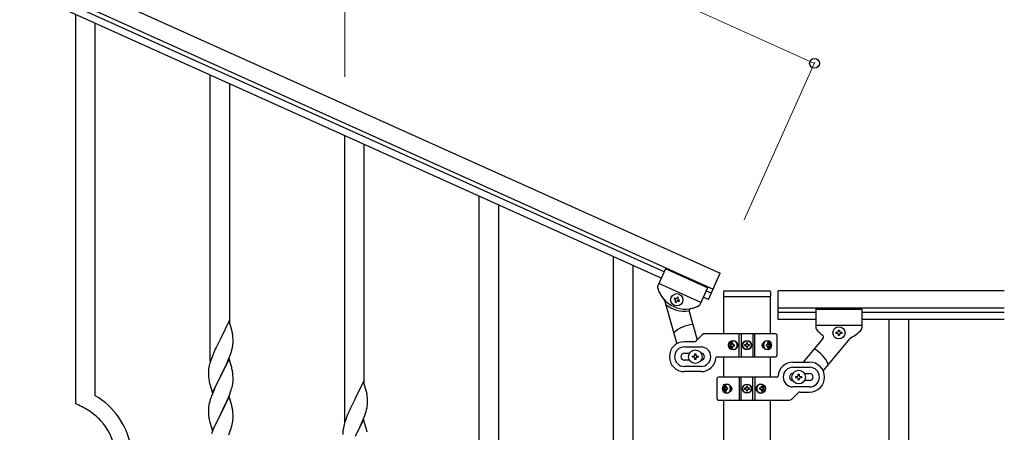
# Model space of a CAD drawing. Units: millimetres. Extents: x 250 to 8280, y 75 to 5795.
# Drawn here: x 4679 to 5535, y 1690 to 2048 of the extents above; entities that cross this region are included whole.
import ezdxf

# ---------------------------------------------------------------- set-up
doc = ezdxf.new("R2010")
doc.units = ezdxf.units.MM
doc.layers.add('YKK_A1', color=4, linetype='Continuous', lineweight=30)
doc.layers.add('YKK_D', color=6, linetype='Continuous', lineweight=13)

msp = doc.modelspace()

# ---------------------------------------------------------------- linework, layer by layer
at = {"layer": 'YKK_A1', "linetype": 'Continuous', "ltscale": 0.5}
for p, q in [((4532.88, 2167.97), (5288.12, 1828.07)), ((4526.72, 2154.29), (5281.97, 1814.39)), ((5236.83, 1823.74), (4567.3, 2125.06)), ((5239.29, 1829.21), (4569.77, 2130.53)), ((5240.52, 1831.95), (5233.83, 1817.07)), ((5240.52, 1831.95), (5233.83, 1817.07)), ((5277, 1815.53), (5240.52, 1831.95)), ((5277, 1815.53), (5240.52, 1831.95)), ((5277.86, 1805.27), (5288.12, 1828.07)), ((5271.25, 1802.77), (5234.78, 1819.18)), ((5271.25, 1802.77), (5234.78, 1819.18)), ((5277, 1815.53), (5270.29, 1800.64)), ((5277, 1815.53), (5270.3, 1800.65)), ((5280.33, 1810.75), (5275.77, 1812.8)), ((5290.96, 1811.81), (5290.96, 1808.31)), ((5291.21, 1775.61), (5291.21, 1807.81)), ((5291.46, 1807.81), (5331.46, 1807.81)), ((5291.96, 1812.81), (5330.96, 1812.81)), ((5331.71, 1807.81), (5331.71, 1775.61)), ((5331.96, 1811.81), (5331.96, 1808.31)), ((5338.46, 1787.85), (5338.46, 1812.85)), ((5535.32, 1812.85), (5338.46, 1812.85)), ((5239.64, 1804.58), (5250.32, 1766.75)), ((5248.36, 1806.47), (5247.96, 1805.59)), ((5247.96, 1805.59), (5248.84, 1805.2)), ((5249.23, 1806.08), (5248.36, 1806.47)), ((5249.32, 1803.93), (5248.92, 1803.06)), ((5248.92, 1803.06), (5249.8, 1802.66)), ((5249.8, 1802.66), (5250.19, 1803.54)), ((5250.89, 1807.43), (5250.5, 1806.56)), ((5251.77, 1807.04), (5250.89, 1807.43)), ((5251.38, 1806.16), (5251.77, 1807.04)), ((5251.46, 1804.02), (5252.34, 1803.62)), ((5252.73, 1804.5), (5251.86, 1804.89)), ((5252.34, 1803.62), (5252.73, 1804.5)), ((5277.86, 1805.27), (5273.3, 1807.33)), ((5261.09, 1794.85), (5268.06, 1770.17)), ((5535.32, 1797.85), (5338.46, 1797.85)), ((5371.46, 1793.85), (5338.46, 1793.85)), ((5371.46, 1796.85), (5371.46, 1780.51)), ((5371.46, 1796.85), (5411.46, 1796.85)), ((5411.46, 1796.85), (5411.46, 1780.53)), ((5535.32, 1793.85), (5411.46, 1793.85)), ((5371.46, 1787.85), (5338.46, 1787.85)), ((5371.46, 1782.85), (5411.46, 1782.85)), ((5535.32, 1787.85), (5411.46, 1787.85)), ((5434.96, 1787.85), (5434.96, 927.85)), ((5451.96, 1787.85), (5451.96, 927.85)), ((5267.34, 1769.45), (5272.58, 1774.7)), ((5336.46, 1775.58), (5274.71, 1775.58)), ((5304.52, 1755.58), (5304.52, 1775.58)), ((5306.46, 1775.58), (5306.46, 1755.58)), ((5316.46, 1775.58), (5316.46, 1755.58)), ((5318.41, 1755.58), (5318.41, 1775.58)), ((5337.46, 1774.58), (5337.46, 1756.58)), ((5389.06, 1775.87), (5389.06, 1776.83)), ((5389.06, 1776.83), (5390.02, 1776.83)), ((5390.02, 1775.87), (5389.06, 1775.87)), ((5390.98, 1777.79), (5390.98, 1778.75)), ((5390.98, 1778.75), (5391.94, 1778.75)), ((5390.98, 1773.95), (5390.98, 1774.91)), ((5391.94, 1773.95), (5390.98, 1773.95)), ((5391.94, 1778.75), (5391.94, 1777.79)), ((5391.94, 1774.91), (5391.94, 1773.95)), ((5392.9, 1776.83), (5393.86, 1776.83)), ((5393.86, 1775.87), (5392.9, 1775.87)), ((5393.86, 1776.83), (5393.86, 1775.87)), ((5265.22, 1768.58), (5256.96, 1768.58)), ((5297.41, 1766.02), (5296.95, 1766.02)), ((5297.41, 1765.13), (5296.95, 1765.13)), ((5298.34, 1767.78), (5299.1, 1767.78)), ((5299.7, 1766.02), (5300.47, 1766.02)), ((5299.7, 1765.13), (5300.47, 1765.13)), ((5309.41, 1765.99), (5309.41, 1765.17)), ((5310.23, 1765.99), (5309.41, 1765.99)), ((5309.41, 1765.17), (5310.23, 1765.17)), ((5311.87, 1767.63), (5311.05, 1767.63)), ((5311.05, 1767.63), (5311.05, 1766.81)), ((5311.87, 1766.81), (5311.87, 1767.63)), ((5313.51, 1765.99), (5312.69, 1765.99)), ((5312.69, 1765.17), (5313.51, 1765.17)), ((5313.51, 1765.17), (5313.51, 1765.99)), ((5328.16, 1766.02), (5328.78, 1766.02)), ((5328.16, 1765.13), (5328.78, 1765.13)), ((5329.17, 1767.78), (5329.8, 1767.78)), ((5330.98, 1766.02), (5330.65, 1766.02)), ((5330.98, 1765.13), (5330.65, 1765.13)), ((5377.49, 1771.46), (5360.23, 1750.89)), ((5401.04, 1771.53), (5377.62, 1743.61)), ((5256.96, 1764.08), (5271.46, 1764.08)), ((5256.96, 1758.58), (5261.38, 1758.58)), ((5263.96, 1755.08), (5263.96, 1756.08)), ((5263.96, 1756.08), (5264.96, 1756.08)), ((5265.96, 1757.08), (5265.96, 1758.08)), ((5265.96, 1758.08), (5266.96, 1758.08)), ((5266.96, 1758.08), (5266.96, 1757.08)), ((5267.96, 1756.08), (5268.96, 1756.08)), ((5268.96, 1756.08), (5268.96, 1755.08)), ((5299.1, 1763.37), (5298.34, 1763.37)), ((5311.05, 1764.35), (5311.05, 1763.53)), ((5311.05, 1763.53), (5311.87, 1763.53)), ((5311.87, 1763.53), (5311.87, 1764.35)), ((5329.8, 1763.37), (5329.17, 1763.37)), ((5261.38, 1752.58), (5256.96, 1752.58)), ((5264.96, 1755.08), (5263.96, 1755.08)), ((5265.96, 1753.08), (5265.96, 1754.08)), ((5266.96, 1753.08), (5265.96, 1753.08)), ((5266.96, 1754.08), (5266.96, 1753.08)), ((5268.96, 1755.08), (5267.96, 1755.08)), ((5285.43, 1755.58), (5336.46, 1755.58)), ((5291.21, 1737.85), (5291.21, 1755.58)), ((5331.71, 1755.58), (5331.71, 1737.85)), ((5351.46, 1750.85), (5365.96, 1750.85)), ((5271.46, 1747.08), (5256.96, 1747.08)), ((5271.46, 1742.58), (5256.96, 1742.58)), ((5351.46, 1746.35), (5365.96, 1746.35)), ((5355.96, 1739.35), (5355.96, 1740.35)), ((5355.96, 1740.35), (5356.96, 1740.35)), ((5356.96, 1740.35), (5356.96, 1739.35)), ((5361.54, 1740.85), (5365.96, 1740.85)), ((5285.46, 1718.85), (5285.46, 1736.85)), ((5337.5, 1737.85), (5286.46, 1737.85)), ((5304.52, 1737.85), (5304.52, 1717.85)), ((5306.46, 1717.85), (5306.46, 1737.85)), ((5316.46, 1717.85), (5316.46, 1737.85)), ((5318.41, 1737.85), (5318.41, 1717.85)), ((5353.96, 1737.35), (5353.96, 1738.35)), ((5353.96, 1738.35), (5354.96, 1738.35)), ((5354.96, 1737.35), (5353.96, 1737.35)), ((5355.96, 1735.35), (5355.96, 1736.35)), ((5356.96, 1735.35), (5355.96, 1735.35)), ((5356.96, 1736.35), (5356.96, 1735.35)), ((5357.96, 1738.35), (5358.96, 1738.35)), ((5358.96, 1737.35), (5357.96, 1737.35)), ((5358.96, 1738.35), (5358.96, 1737.35)), ((5365.96, 1734.85), (5361.54, 1734.85)), ((5291.95, 1728.29), (5292.27, 1728.29)), ((5291.95, 1727.41), (5292.27, 1727.41)), ((5293.13, 1730.06), (5293.75, 1730.06)), ((5293.75, 1725.65), (5293.13, 1725.65)), ((5294.77, 1728.29), (5294.14, 1728.29)), ((5294.77, 1727.41), (5294.14, 1727.41)), ((5309.41, 1728.26), (5309.41, 1727.44)), ((5310.23, 1728.26), (5309.41, 1728.26)), ((5309.41, 1727.44), (5310.23, 1727.44)), ((5311.87, 1729.9), (5311.05, 1729.9)), ((5311.05, 1729.9), (5311.05, 1729.08)), ((5311.05, 1726.62), (5311.05, 1725.8)), ((5311.05, 1725.8), (5311.87, 1725.8)), ((5311.87, 1729.08), (5311.87, 1729.9)), ((5311.87, 1725.8), (5311.87, 1726.62)), ((5313.51, 1728.26), (5312.69, 1728.26)), ((5312.69, 1727.44), (5313.51, 1727.44)), ((5313.51, 1727.44), (5313.51, 1728.26)), ((5323.22, 1728.29), (5322.46, 1728.29)), ((5323.22, 1727.41), (5322.46, 1727.41)), ((5323.82, 1730.06), (5324.59, 1730.06)), ((5324.59, 1725.65), (5323.82, 1725.65)), ((5325.52, 1728.29), (5325.98, 1728.29)), ((5325.52, 1727.41), (5325.98, 1727.41)), ((5355.58, 1723.97), (5350.34, 1718.73)), ((5365.96, 1729.35), (5351.46, 1729.35)), ((5357.71, 1724.85), (5365.96, 1724.85)), ((5286.46, 1717.85), (5348.22, 1717.85)), ((5291.21, 959), (5291.21, 1717.85)), ((5331.71, 1717.85), (5331.71, 959.79))]:
    msp.add_line(p, q, dxfattribs=at)
at = {"layer": 'YKK_A1', "linetype": 'Continuous'}
for p, q in [((4727.46, 1714.61), (4727.46, 2053.02)), ((4744.46, 1721.69), (4744.46, 2045.37)), ((4844.46, 1751.7), (4844.46, 2000.36)), ((4861.46, 1784.6), (4861.46, 1992.71)), ((4961.46, 1699.04), (4961.46, 1947.71)), ((4978.46, 1731.95), (4978.46, 1940.06)), ((5078.46, 1556.65), (5078.46, 1895.05)), ((5095.46, 1563.73), (5095.46, 1887.4)), ((5195.46, 986.26), (5195.46, 1842.4)), ((5212.46, 978.61), (5212.46, 1834.75)), ((4860.86, 1786.64), (4853.64, 1771.79)), ((4863.25, 1778.52), (4860.86, 1786.64)), ((4863.59, 1777.1), (4863.25, 1778.52)), ((4864.25, 1772.24), (4864.14, 1773.65)), ((4850.69, 1765.92), (4849.58, 1763.62)), ((4853.3, 1771.12), (4850.69, 1765.92)), ((4853.64, 1771.79), (4853.3, 1771.12)), ((4863.87, 1763.84), (4864.11, 1765.2)), ((4864.11, 1765.2), (4864.28, 1766.49)), ((4864.31, 1770.99), (4864.25, 1772.24)), ((4864.28, 1766.49), (4864.34, 1767.32)), ((4864.35, 1769.27), (4864.31, 1770.99)), ((4864.34, 1767.32), (4864.36, 1768.12)), ((4864.36, 1768.12), (4864.35, 1769.27)), ((4846.34, 1756.2), (4845.75, 1754.68)), ((4847.81, 1759.73), (4846.34, 1756.2)), ((4848.91, 1762.19), (4847.81, 1759.73)), ((4849.58, 1763.62), (4848.91, 1762.19)), ((4860.94, 1754.51), (4861.9, 1757.04)), ((4861.9, 1757.04), (4862.59, 1759.04)), ((4862.59, 1759.04), (4863.04, 1760.52)), ((4863.04, 1760.52), (4863.56, 1762.45)), ((4863.56, 1762.45), (4863.87, 1763.84)), ((4843.61, 1747.79), (4843.32, 1746.4)), ((4843.96, 1749.21), (4843.61, 1747.79)), ((4844.38, 1750.67), (4843.96, 1749.21)), ((4845.02, 1752.66), (4844.38, 1750.67)), ((4845.75, 1754.68), (4845.02, 1752.66)), ((4860.86, 1753.77), (4853.64, 1738.91)), ((4855.52, 1742.63), (4857.92, 1747.56)), ((4857.92, 1747.56), (4859.47, 1750.98)), ((4859.47, 1750.98), (4859.9, 1751.98)), ((4859.9, 1751.98), (4860.94, 1754.51)), ((4863.13, 1746.13), (4860.86, 1753.77)), ((4842.97, 1743.79), (4842.92, 1742.98)), ((4842.92, 1742.98), (4842.92, 1742.58)), ((4842.92, 1742.58), (4842.94, 1740.72)), ((4842.94, 1740.72), (4842.97, 1739.71)), ((4842.97, 1739.71), (4843.01, 1738.77)), ((4843.32, 1746.4), (4843.1, 1745.07)), ((4846.41, 1724.06), (4853.64, 1738.91)), ((4853.64, 1738.91), (4853.3, 1738.24)), ((4853.64, 1738.91), (4853.81, 1739.25)), ((4853.81, 1739.25), (4855.52, 1742.63)), ((4863.38, 1745.17), (4863.13, 1746.13)), ((4863.59, 1744.23), (4863.38, 1745.17)), ((4864.25, 1739.37), (4864.14, 1740.78)), ((4864.31, 1738.12), (4864.25, 1739.37)), ((4843.01, 1738.77), (4843.09, 1737.6)), ((4843.26, 1736.01), (4843.41, 1735.02)), ((4843.41, 1735.02), (4843.58, 1734.07)), ((4843.58, 1734.07), (4843.68, 1733.6)), ((4843.68, 1733.6), (4843.9, 1732.66)), ((4843.9, 1732.66), (4844.15, 1731.7)), ((4844.15, 1731.7), (4846.41, 1724.06)), ((4850.47, 1732.6), (4848.91, 1729.32)), ((4853.3, 1738.24), (4850.47, 1732.6)), ((4863.44, 1729.1), (4863.78, 1730.51)), ((4863.78, 1730.51), (4864.04, 1731.88)), ((4864.04, 1731.88), (4864.23, 1733.19)), ((4864.35, 1736.39), (4864.31, 1738.12)), ((4864.34, 1734.45), (4864.36, 1735.25)), ((4864.36, 1735.25), (4864.35, 1736.39)), ((4977.86, 1733.99), (4970.64, 1719.13)), ((4980.25, 1725.86), (4977.86, 1733.99)), ((4846.34, 1723.33), (4845.56, 1721.3)), ((4847.81, 1726.85), (4846.34, 1723.33)), ((4848.91, 1729.32), (4847.81, 1726.85)), ((4860.33, 1720.12), (4861.53, 1723.16)), ((4861.53, 1723.16), (4862.25, 1725.17)), ((4862.25, 1725.17), (4862.74, 1726.67)), ((4980.59, 1724.45), (4980.25, 1725.86)), ((4843.32, 1713.53), (4843.1, 1712.2)), ((4843.61, 1714.91), (4843.32, 1713.53)), ((4844.1, 1716.82), (4843.61, 1714.91)), ((4844.53, 1718.29), (4844.1, 1716.82)), ((4860.86, 1720.91), (4853.64, 1706.04)), ((4857.03, 1712.82), (4858.14, 1715.16)), ((4858.14, 1715.16), (4859.25, 1717.61)), ((4859.25, 1717.61), (4860.33, 1720.12)), ((4863.13, 1713.26), (4860.86, 1720.91)), ((4863.38, 1712.3), (4863.13, 1713.26)), ((4967.69, 1713.27), (4966.58, 1710.97)), ((4970.3, 1718.46), (4967.69, 1713.27)), ((4970.64, 1719.13), (4970.3, 1718.46)), ((4981.11, 1712.54), (4981.28, 1713.84)), ((4981.25, 1719.58), (4981.14, 1720.99)), ((4981.31, 1718.34), (4981.25, 1719.58)), ((4981.28, 1713.84), (4981.34, 1714.67)), ((4981.35, 1716.61), (4981.31, 1718.34)), ((4981.34, 1714.67), (4981.36, 1715.46)), ((4981.36, 1715.46), (4981.35, 1716.61)), ((4842.97, 1710.92), (4842.92, 1710.11)), ((4842.92, 1710.11), (4842.92, 1709.71)), ((4842.92, 1709.71), (4842.94, 1707.85)), ((4842.94, 1707.85), (4842.97, 1706.84)), ((4842.97, 1706.84), (4843.01, 1705.9)), ((4843.01, 1705.9), (4843.11, 1704.46)), ((4846.41, 1691.19), (4853.64, 1706.04)), ((4853.47, 1705.71), (4850.69, 1700.18)), ((4853.64, 1706.04), (4853.47, 1705.71)), ((4853.64, 1706.04), (4853.81, 1706.37)), ((4853.81, 1706.37), (4855.52, 1709.76)), ((4855.52, 1709.76), (4857.03, 1712.82)), ((4863.59, 1711.37), (4863.38, 1712.3)), ((4864.25, 1706.5), (4864.14, 1707.91)), ((4864.31, 1705.25), (4864.25, 1706.5)), ((4864.35, 1703.53), (4864.31, 1705.25)), ((4964.81, 1707.07), (4963.34, 1703.54)), ((4965.91, 1709.53), (4964.81, 1707.07)), ((4966.58, 1710.97), (4965.91, 1709.53)), ((4978.9, 1704.38), (4979.59, 1706.39)), ((4979.59, 1706.39), (4980.04, 1707.87)), ((4980.04, 1707.87), (4980.56, 1709.79)), ((4980.56, 1709.79), (4980.87, 1711.19)), ((4980.87, 1711.19), (4981.11, 1712.54)), ((4843.11, 1704.46), (4843.26, 1703.14)), ((4843.26, 1703.14), (4843.41, 1702.15)), ((4843.9, 1699.79), (4844.15, 1698.83)), ((4844.15, 1698.83), (4846.41, 1691.19)), ((4848.91, 1696.45), (4847.16, 1692.48)), ((4849.36, 1697.41), (4848.91, 1696.45)), ((4850.69, 1700.18), (4849.36, 1697.41)), ((4863.04, 1694.78), (4863.56, 1696.71)), ((4863.56, 1696.71), (4863.87, 1698.1)), ((4863.87, 1698.1), (4864.11, 1699.46)), ((4864.11, 1699.46), (4864.28, 1700.75)), ((4864.28, 1700.75), (4864.34, 1701.58)), ((4864.34, 1701.58), (4864.36, 1702.38)), ((4864.36, 1702.38), (4864.35, 1703.53)), ((4960.96, 1696.56), (4960.61, 1695.13)), ((4961.38, 1698.02), (4960.96, 1696.56)), ((4962.02, 1700), (4961.38, 1698.02)), ((4962.75, 1702.02), (4962.02, 1700)), ((4963.34, 1703.54), (4962.75, 1702.02)), ((4977.86, 1701.12), (4970.64, 1686.26)), ((4974.92, 1694.9), (4976.47, 1698.32)), ((4976.47, 1698.32), (4976.9, 1699.32)), ((4976.9, 1699.32), (4977.94, 1701.85)), ((4980.13, 1693.47), (4977.86, 1701.12)), ((4977.94, 1701.85), (4978.9, 1704.38)), ((4846.14, 1689.95), (4845.56, 1688.43)), ((4847.16, 1692.48), (4846.14, 1689.95)), ((4860.53, 1687.75), (4861.9, 1691.3)), ((4861.9, 1691.3), (4862.59, 1693.3)), ((4862.59, 1693.3), (4863.04, 1694.78)), ((4959.97, 1691.14), (4959.92, 1690.32)), ((4959.92, 1690.32), (4959.92, 1689.93)), ((4959.92, 1689.93), (4959.94, 1688.07)), ((4960.32, 1693.75), (4960.1, 1692.41)), ((4960.61, 1695.13), (4960.32, 1693.75)), ((4970.81, 1686.59), (4972.52, 1689.98)), ((4972.52, 1689.98), (4974.92, 1694.9)), ((4980.38, 1692.52), (4980.13, 1693.47)), ((4980.59, 1691.58), (4980.38, 1692.52))]:
    msp.add_line(p, q, dxfattribs=at)
at = {"layer": 'YKK_A1', "linetype": 'Continuous', "ltscale": 0.5}
for centre, radius in [((5250.35, 1805.05), 5.3), ((5391.46, 1776.35), 5.3), ((5311.46, 1765.58), 4), ((5311.46, 1765.58), 3.75), ((5266.46, 1755.58), 5.9), ((5356.46, 1737.85), 5.9), ((5311.46, 1727.85), 4), ((5311.46, 1727.85), 3.75)]:
    msp.add_circle(centre, radius, dxfattribs=at)
for centre, radius, start, end in [((5235.65, 1816.25), 2, 155.77, 194.26995), ((5235.65, 1816.25), 2, 155.77, 194.26996), ((5257.94, 1821.92), 25, 194.26995, 297.27005), ((5257.94, 1821.92), 25, 194.26996, 221.47849), ((5291.96, 1811.81), 1, 90, 180), ((5291.46, 1808.31), 0.5, 180, 270), ((5330.96, 1811.81), 1, 360, 90), ((5331.46, 1808.31), 0.5, 270, 360), ((5237.71, 1804.03), 2, 15.77, 41.47849), ((5257.48, 1822.12), 27, 231.40423, 277.50669), ((5248.44, 1804.33), 0.96, 335.77, 65.77), ((5249.62, 1806.95), 0.96, 245.77, 335.77), ((5251.07, 1803.14), 0.96, 65.77, 155.77), ((5252.25, 1805.77), 0.96, 155.77, 245.77), ((5257.94, 1821.92), 25, 280.82508, 296.72374), ((5268.47, 1801.46), 2, 290.83998, 335.77), ((5268.48, 1801.47), 2, 297.27005, 335.77), ((5263.01, 1795.4), 2, 100.82508, 195.77), ((5266.46, 1755.58), 28, 94.44181, 132.28477), ((5274.71, 1772.58), 3, 90, 135), ((5336.46, 1774.58), 1, 360, 90), ((5373.46, 1780.51), 2, 180, 224.93002), ((5391.46, 1794.85), 25, 219.04626, 234.94492), ((5375.96, 1772.75), 2, 320, 54.94492), ((5390.02, 1777.79), 0.96, 270, 360), ((5390.02, 1774.91), 0.96, 360, 90), ((5392.9, 1777.79), 0.96, 180, 270), ((5392.9, 1774.91), 0.96, 90, 180), ((5391.46, 1794.85), 25, 294.29151, 321.50004), ((5409.46, 1780.53), 2, 321.50004, 360), ((5256.96, 1755.58), 13, 90, 270), ((5265.22, 1771.58), 3, 270, 315), ((5310.23, 1766.81), 0.82, 270, 360), ((5310.23, 1764.35), 0.82, 360, 90), ((5312.69, 1766.81), 0.82, 180, 270), ((5312.69, 1764.35), 0.82, 90, 180), ((5402.57, 1770.24), 2, 114.29151, 140), ((5256.96, 1755.58), 8.5, 90, 270), ((5256.96, 1755.58), 3, 90, 270), ((5264.96, 1757.08), 1, 270, 360), ((5267.96, 1757.08), 1, 180, 270), ((5271.46, 1755.58), 8.5, 270, 90), ((5271.46, 1755.58), 3, 270, 90), ((5336.46, 1756.58), 1, 270, 360), ((5356.46, 1737.85), 28, 23.48523, 61.32819), ((5264.96, 1754.08), 1, 360, 90), ((5267.96, 1754.08), 1, 90, 180), ((5271.46, 1755.58), 13, 270, 355.90396), ((5285.43, 1754.58), 1, 90, 175.90396), ((5351.46, 1737.85), 13, 90, 175.90396), ((5365.96, 1737.85), 13, 270, 90), ((5351.46, 1737.85), 8.5, 90, 270), ((5351.46, 1737.85), 3, 90, 270), ((5354.96, 1739.35), 1, 270, 360), ((5357.96, 1739.35), 1, 180, 270), ((5365.96, 1737.85), 8.5, 270, 90), ((5365.96, 1737.85), 3, 270, 90), ((5286.46, 1736.85), 1, 90, 180), ((5337.5, 1738.85), 1, 270, 355.90396), ((5354.96, 1736.35), 1, 360, 90), ((5357.96, 1736.35), 1, 90, 180), ((5310.23, 1729.08), 0.82, 270, 360), ((5310.23, 1726.62), 0.82, 360, 90), ((5312.69, 1729.08), 0.82, 180, 270), ((5312.69, 1726.62), 0.82, 90, 180), ((5357.71, 1721.85), 3, 90, 135), ((5286.46, 1718.85), 1, 180, 270), ((5348.22, 1720.85), 3, 270, 315)]:
    msp.add_arc(centre, radius, start, end, dxfattribs=at)
at = {"layer": 'YKK_A1', "linetype": 'Continuous'}
for centre, radius, start, end in [((4822.13, 1768.4), 42.37, 9.56725, 11.859), ((4819.28, 1768.79), 45.12, 6.17603, 8.46779), ((4874.9, 1741.18), 32.04, 173.03232, 175.32407), ((4822.13, 1735.53), 42.37, 9.56725, 11.859), ((4819.28, 1735.92), 45.12, 6.17603, 8.46779), ((4882.92, 1741.06), 39.98, 184.9569, 187.24866), ((4832.91, 1736.45), 31.49, 354.07159, 356.36334), ((4802.35, 1745.38), 63.23, 342.78424, 345.07599), ((4939.13, 1715.74), 42.37, 9.56725, 11.859), ((4936.28, 1716.14), 45.12, 6.17603, 8.46779), ((4697.49, 1643.12), 77.52, 58.09207, 67.25451), ((4712.69, 1666.71), 63.51, 10.35161, 59.98129), ((4920.17, 1694.05), 79.42, 159.93435, 162.22611), ((4698.98, 1650.13), 70.83, 44.66413, 56.11375), ((4874.9, 1708.31), 32.04, 173.03232, 175.32407), ((4822, 1702.66), 42.49, 9.53591, 11.82766), ((4819.4, 1703.06), 45, 6.19632, 8.48807), ((4713.25, 1666.88), 48.94, 8.34117, 42.46423), ((4902.77, 1713.22), 60.39, 190.55951, 192.85127), ((4991.9, 1688.53), 32.04, 173.03232, 175.32407), ((4939.13, 1682.87), 42.37, 9.56725, 11.859)]:
    msp.add_arc(centre, radius, start, end, dxfattribs=at)
at = {"layer": 'YKK_A1', "linetype": 'Continuous', "ltscale": 0.5, "extrusion": (0, 0, -1)}
for centre, major_axis, ratio, start_param, end_param in [((5298.96, 1765.58), (0, 4), 0.865, 3.141593, 6.283185), ((5300.54, 1765.58), (0, -7.22), 0.499772, 1.509641, 1.631951), ((5301.77, 1765.58), (0, -7.22), 0.499772, 1.755191, 1.881349), ((5298.96, 1765.58), (-4.49, 0), 0.890869, 1.570796, 4.712389), ((5302.54, 1765.58), (0, -7.22), 0.499772, 1.755191, 1.881349), ((5299.88, 1765.58), (0, -3.84), 0.866157, 3.116598, 6.30818), ((5304.06, 1765.58), (0, -7.22), 0.499772, 1.509641, 1.631951), ((5329.85, 1765.58), (-5.06, 0), 0.790514, 4.712389, 7.853982), ((5328.35, 1765.58), (0, 3.84), 0.707107, 3.098265, 6.326513), ((5323.07, 1765.58), (0, 7.22), 0.707107, 1.509641, 1.631951), ((5324.31, 1765.58), (0, 7.22), 0.707107, 1.260243, 1.386402), ((5329.14, 1765.58), (0, 4), 0.7075, 0.125258, 3.016335), ((5324.94, 1765.58), (0, 7.22), 0.707107, 1.260243, 1.386402), ((5329.85, 1765.58), (0, 4), 0.7075, 0, 3.141593), ((5325.88, 1765.58), (0, 7.22), 0.707107, 1.509641, 1.631951), ((5301.77, 1765.58), (0, -7.22), 0.499772, 1.260243, 1.386402), ((5302.54, 1765.58), (0, -7.22), 0.499772, 1.260243, 1.386402), ((5324.31, 1765.58), (0, 7.22), 0.707107, 1.755191, 1.881349), ((5324.94, 1765.58), (0, 7.22), 0.707107, 1.755191, 1.881349), ((5293.08, 1727.85), (0, -4), 0.7075, 0, 3.141593), ((5293.79, 1727.85), (0, -4), 0.7075, 0.125258, 3.016335), ((5293.08, 1727.85), (5.06, 0), 0.790514, 4.712389, 7.853982), ((5294.58, 1727.85), (0, -3.84), 0.707107, 3.098265, 6.326513), ((5323.96, 1727.85), (4.49, 0), 0.890869, 1.570796, 4.712389), ((5323.05, 1727.85), (0, 3.84), 0.866157, 3.116598, 6.30818), ((5323.96, 1727.85), (0, -4), 0.865, 3.141593, 6.283185), ((5297.04, 1727.85), (0, -7.22), 0.707107, 1.509641, 1.631951), ((5297.99, 1727.85), (0, -7.22), 0.707107, 1.755191, 1.881349), ((5297.99, 1727.85), (0, -7.22), 0.707107, 1.260243, 1.386402), ((5298.61, 1727.85), (0, -7.22), 0.707107, 1.755191, 1.881349), ((5298.61, 1727.85), (0, -7.22), 0.707107, 1.260243, 1.386402), ((5299.86, 1727.85), (0, -7.22), 0.707107, 1.509641, 1.631951), ((5318.86, 1727.85), (0, 7.22), 0.499772, 1.509641, 1.631951), ((5320.39, 1727.85), (0, 7.22), 0.499772, 1.260243, 1.386402), ((5320.39, 1727.85), (0, 7.22), 0.499772, 1.755191, 1.881349), ((5321.15, 1727.85), (0, 7.22), 0.499772, 1.260243, 1.386402), ((5321.15, 1727.85), (0, 7.22), 0.499772, 1.755191, 1.881349), ((5322.38, 1727.85), (0, 7.22), 0.499772, 1.509641, 1.631951)]:
    msp.add_ellipse(centre, major_axis=major_axis, ratio=ratio, start_param=start_param, end_param=end_param, dxfattribs=at)
for centre, major_axis, ratio in [((5299.71, 1765.58), (0, -3.84), 0.866157), ((5328.58, 1765.58), (0, 3.84), 0.707107), ((5294.35, 1727.85), (0, -3.84), 0.707107), ((5323.21, 1727.85), (0, 3.84), 0.866157)]:
    msp.add_ellipse(centre, major_axis=major_axis, ratio=ratio, dxfattribs=at)
at = {"layer": 'YKK_A1', "linetype": 'Continuous', "ltscale": 0.5}
for points, knots in [([(5298.23, 1766.9), (5298.22, 1766.84), (5298.2, 1766.72), (5298.15, 1766.56), (5298.07, 1766.41), (5297.96, 1766.27), (5297.84, 1766.16), (5297.71, 1766.08), (5297.56, 1766.03), (5297.46, 1766.02), (5297.41, 1766.02)], [0, 0, 0, 0, 0.174604, 0.349232, 0.521556, 0.68977, 0.852852, 1.010707, 1.164144, 1.314669, 1.314669, 1.314669, 1.314669]), ([(5297.41, 1765.13), (5297.46, 1765.13), (5297.56, 1765.12), (5297.71, 1765.07), (5297.84, 1764.99), (5297.96, 1764.88), (5298.07, 1764.74), (5298.15, 1764.59), (5298.2, 1764.43), (5298.22, 1764.31), (5298.23, 1764.25)], [0, 0, 0, 0, 0.150526, 0.303963, 0.461819, 0.624903, 0.793118, 0.965444, 1.140072, 1.314675, 1.314675, 1.314675, 1.314675]), ([(5299.7, 1766.02), (5299.65, 1766.02), (5299.55, 1766.03), (5299.41, 1766.08), (5299.28, 1766.16), (5299.17, 1766.27), (5299.08, 1766.41), (5299.02, 1766.56), (5298.98, 1766.73), (5298.99, 1766.84), (5298.99, 1766.9)], [0, 0, 0, 0, 0.149474, 0.299733, 0.452298, 0.608244, 0.7682, 0.932405, 1.10076, 1.27283, 1.27283, 1.27283, 1.27283]), ([(5298.99, 1764.25), (5298.99, 1764.31), (5298.98, 1764.42), (5299.02, 1764.59), (5299.08, 1764.74), (5299.17, 1764.88), (5299.28, 1764.99), (5299.41, 1765.07), (5299.55, 1765.12), (5299.65, 1765.13), (5299.7, 1765.13)], [0, 0, 0, 0, 0.17207, 0.340424, 0.504629, 0.664583, 0.820528, 0.973092, 1.12335, 1.272824, 1.272824, 1.272824, 1.272824]), ([(5329.33, 1766.9), (5329.33, 1766.84), (5329.34, 1766.73), (5329.33, 1766.56), (5329.28, 1766.41), (5329.21, 1766.27), (5329.13, 1766.16), (5329.02, 1766.08), (5328.91, 1766.03), (5328.82, 1766.02), (5328.78, 1766.02)], [0, 0, 0, 0, 0.172314, 0.338746, 0.497437, 0.647155, 0.787499, 0.91918, 1.0443, 1.166405, 1.166405, 1.166405, 1.166405]), ([(5328.78, 1765.13), (5328.82, 1765.13), (5328.91, 1765.12), (5329.02, 1765.07), (5329.13, 1764.99), (5329.21, 1764.88), (5329.28, 1764.74), (5329.33, 1764.59), (5329.34, 1764.42), (5329.33, 1764.31), (5329.33, 1764.25)], [0, 0, 0, 0, 0.122105, 0.247227, 0.378908, 0.519254, 0.668975, 0.827666, 0.994098, 1.166412, 1.166412, 1.166412, 1.166412]), ([(5330.65, 1766.02), (5330.61, 1766.02), (5330.53, 1766.03), (5330.41, 1766.08), (5330.29, 1766.16), (5330.19, 1766.27), (5330.11, 1766.41), (5330.04, 1766.56), (5329.98, 1766.73), (5329.96, 1766.84), (5329.95, 1766.9)], [0, 0, 0, 0, 0.123588, 0.253089, 0.391788, 0.54121, 0.701044, 0.869387, 1.043125, 1.218359, 1.218359, 1.218359, 1.218359]), ([(5329.95, 1764.25), (5329.96, 1764.31), (5329.98, 1764.42), (5330.04, 1764.59), (5330.11, 1764.74), (5330.19, 1764.88), (5330.29, 1764.99), (5330.41, 1765.07), (5330.53, 1765.12), (5330.61, 1765.13), (5330.65, 1765.13)], [0, 0, 0, 0, 0.175234, 0.348972, 0.517314, 0.677146, 0.826566, 0.965264, 1.094764, 1.218351, 1.218351, 1.218351, 1.218351]), ([(5292.97, 1729.17), (5292.96, 1729.12), (5292.94, 1729), (5292.89, 1728.84), (5292.82, 1728.68), (5292.73, 1728.55), (5292.63, 1728.44), (5292.52, 1728.36), (5292.4, 1728.3), (5292.31, 1728.29), (5292.27, 1728.29)], [0, 0, 0, 0, 0.175234, 0.348972, 0.517314, 0.677146, 0.826566, 0.965264, 1.094764, 1.218351, 1.218351, 1.218351, 1.218351]), ([(5292.27, 1727.41), (5292.31, 1727.41), (5292.4, 1727.4), (5292.52, 1727.34), (5292.63, 1727.26), (5292.73, 1727.15), (5292.82, 1727.02), (5292.89, 1726.86), (5292.94, 1726.7), (5292.96, 1726.59), (5292.97, 1726.53)], [0, 0, 0, 0, 0.123588, 0.253089, 0.391788, 0.54121, 0.701044, 0.869387, 1.043125, 1.218359, 1.218359, 1.218359, 1.218359]), ([(5294.14, 1728.29), (5294.1, 1728.29), (5294.02, 1728.3), (5293.9, 1728.36), (5293.8, 1728.44), (5293.71, 1728.55), (5293.64, 1728.68), (5293.6, 1728.84), (5293.58, 1729), (5293.59, 1729.12), (5293.6, 1729.17)], [0, 0, 0, 0, 0.122105, 0.247227, 0.378908, 0.519254, 0.668975, 0.827666, 0.994098, 1.166412, 1.166412, 1.166412, 1.166412]), ([(5293.6, 1726.53), (5293.59, 1726.58), (5293.58, 1726.7), (5293.6, 1726.86), (5293.64, 1727.02), (5293.71, 1727.15), (5293.8, 1727.26), (5293.9, 1727.35), (5294.02, 1727.4), (5294.1, 1727.41), (5294.14, 1727.41)], [0, 0, 0, 0, 0.172314, 0.338746, 0.497437, 0.647155, 0.787499, 0.91918, 1.0443, 1.166405, 1.166405, 1.166405, 1.166405]), ([(5323.93, 1729.17), (5323.94, 1729.12), (5323.94, 1729), (5323.91, 1728.84), (5323.85, 1728.68), (5323.76, 1728.55), (5323.65, 1728.44), (5323.52, 1728.35), (5323.37, 1728.3), (5323.27, 1728.29), (5323.22, 1728.29)], [0, 0, 0, 0, 0.17207, 0.340424, 0.504629, 0.664583, 0.820528, 0.973092, 1.12335, 1.272824, 1.272824, 1.272824, 1.272824]), ([(5323.22, 1727.41), (5323.27, 1727.41), (5323.37, 1727.4), (5323.52, 1727.35), (5323.65, 1727.26), (5323.76, 1727.15), (5323.85, 1727.02), (5323.91, 1726.87), (5323.94, 1726.7), (5323.94, 1726.59), (5323.93, 1726.53)], [0, 0, 0, 0, 0.149474, 0.299733, 0.452298, 0.608244, 0.7682, 0.932405, 1.10076, 1.27283, 1.27283, 1.27283, 1.27283]), ([(5325.52, 1728.29), (5325.47, 1728.29), (5325.36, 1728.3), (5325.22, 1728.35), (5325.08, 1728.44), (5324.96, 1728.55), (5324.86, 1728.68), (5324.78, 1728.84), (5324.72, 1729), (5324.71, 1729.12), (5324.7, 1729.17)], [0, 0, 0, 0, 0.150526, 0.303963, 0.461819, 0.624903, 0.793118, 0.965444, 1.140072, 1.314675, 1.314675, 1.314675, 1.314675]), ([(5324.7, 1726.53), (5324.71, 1726.59), (5324.72, 1726.7), (5324.78, 1726.87), (5324.86, 1727.02), (5324.96, 1727.15), (5325.08, 1727.26), (5325.22, 1727.35), (5325.36, 1727.4), (5325.47, 1727.41), (5325.52, 1727.41)], [0, 0, 0, 0, 0.174604, 0.349232, 0.521556, 0.68977, 0.852852, 1.010707, 1.164144, 1.314669, 1.314669, 1.314669, 1.314669])]:
    msp.add_open_spline(points, degree=3, knots=knots, dxfattribs=at)
at = {"layer": 'YKK_D'}
for p, q in [((4614.96, 2350.35), (5370.2, 2010.45)), ((4961.46, 1998.67), (4961.46, 2080.89)), ((5309.05, 1874.58), (5370.61, 2011.36))]:
    msp.add_line(p, q, dxfattribs=at)
at = {"layer": 'YKK_D', "linetype": 'ByBlock', "lineweight": -2}
msp.add_circle((5370.2, 2010.45), 4.25, dxfattribs=at)

doc.saveas('drawing.dxf')
